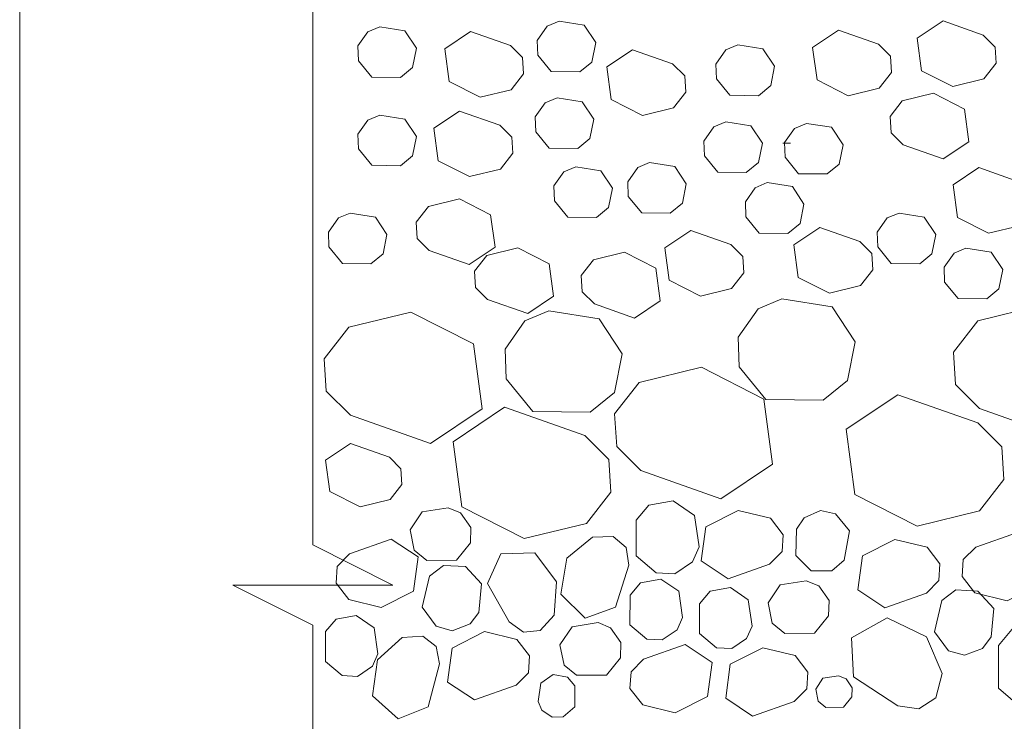
# Model space of a CAD drawing. Units: inches. Extents: x 0.13 to 3.39, y -2.12 to 0.63.
# Drawn here: x 0.13 to 0.56, y -0.72 to -0.41 of the extents above; entities that cross this region are included whole.
import ezdxf

# ---------------------------------------------------------------- set-up
doc = ezdxf.new("R2010")
doc.units = ezdxf.units.IN
doc.header["$MEASUREMENT"] = 0

# ---------------------------------------------------------------- blocks, each defined once
blk = doc.blocks.new('block 6')
at = {"color": 7, "lineweight": 13, "true_color": 0xffffff}
blk.add_lwpolyline([(3.38533, -1.83944), (0.12694, -1.83944), (0.12694, -2.12183), (3.38533, -2.12183), (3.38533, -1.83944), (3.38533, 0.63062), (0.12694, 0.63062), (0.12694, -1.83944), (3.38533, -1.83944)], dxfattribs=at)
blk = doc.blocks.new('block 18')
at = {"color": 7, "lineweight": 9, "true_color": 0xffffff}
blk.add_lwpolyline([(0.25629, -0.22576), (0.25629, -0.63997), (0.2916, -0.65762), (0.221, -0.65762), (0.25629, -0.67528), (0.25629, -1.21381)], dxfattribs=at)
blk = doc.blocks.new('block 445')
at = {"color": 7, "lineweight": 9, "true_color": 0xffffff}
blk.add_lwpolyline([(0.28223, -0.47253), (0.27632, -0.46533), (0.27608, -0.45881), (0.28049, -0.45258), (0.28574, -0.45037), (0.29682, -0.45213), (0.30192, -0.45978), (0.3002, -0.46837), (0.29486, -0.47274), (0.28223, -0.47253)], dxfattribs=at)
blk = doc.blocks.new('block 447')
at = {"color": 7, "lineweight": 9, "true_color": 0xffffff}
blk.add_lwpolyline([(0.28189, -0.51594), (0.26926, -0.51579), (0.26335, -0.50853), (0.2631, -0.50201), (0.26752, -0.49578), (0.27277, -0.49363), (0.28385, -0.49535), (0.28895, -0.50304), (0.28723, -0.51157), (0.28189, -0.51594)], dxfattribs=at)
blk = doc.blocks.new('block 449')
at = {"color": 7, "lineweight": 9, "true_color": 0xffffff}
blk.add_lwpolyline([(0.28574, -0.41143), (0.29682, -0.41319), (0.30192, -0.42084), (0.3002, -0.42948), (0.29486, -0.4338), (0.28223, -0.43365), (0.27632, -0.42643), (0.27608, -0.41987), (0.28049, -0.41368), (0.28574, -0.41143)], dxfattribs=at)
blk = doc.blocks.new('block 456')
at = {"color": 7, "lineweight": 9, "true_color": 0xffffff}
blk.add_lwpolyline([(0.57345, -0.49226), (0.573, -0.48509), (0.56768, -0.47979), (0.55003, -0.47352), (0.53865, -0.48117), (0.54056, -0.4955), (0.55431, -0.50251), (0.56803, -0.49917), (0.57345, -0.49226)], dxfattribs=at)
blk = doc.blocks.new('block 457')
at = {"color": 7, "lineweight": 9, "true_color": 0xffffff}
blk.add_lwpolyline([(0.56057, -0.51845), (0.55885, -0.52707), (0.55348, -0.53139), (0.54085, -0.53124), (0.53495, -0.52403), (0.53472, -0.51746), (0.53912, -0.51128), (0.54436, -0.50902), (0.55545, -0.5108), (0.56057, -0.51845)], dxfattribs=at)
blk = doc.blocks.new('block 460')
at = {"color": 7, "lineweight": 9, "true_color": 0xffffff}
blk.add_lwpolyline([(0.30722, -0.49068), (0.3018, -0.4976), (0.30227, -0.50476), (0.30756, -0.51005), (0.32522, -0.51629), (0.33662, -0.50868), (0.33468, -0.49432), (0.32092, -0.48735), (0.30722, -0.49068)], dxfattribs=at)
blk = doc.blocks.new('block 461')
at = {"color": 7, "lineweight": 9, "true_color": 0xffffff}
blk.add_lwpolyline([(0.35101, -0.53796), (0.36241, -0.53031), (0.36048, -0.51599), (0.34672, -0.50898), (0.33301, -0.51232), (0.3276, -0.51923), (0.32804, -0.52638), (0.33336, -0.53168), (0.35101, -0.53796)], dxfattribs=at)
blk = doc.blocks.new('block 462')
at = {"color": 7, "lineweight": 9, "true_color": 0xffffff}
blk.add_lwpolyline([(0.39809, -0.53988), (0.40947, -0.53227), (0.40756, -0.5179), (0.39378, -0.51089), (0.38007, -0.51427), (0.37467, -0.52119), (0.37512, -0.52835), (0.38044, -0.53365), (0.39809, -0.53988)], dxfattribs=at)
blk = doc.blocks.new('block 463')
at = {"color": 7, "lineweight": 9, "true_color": 0xffffff}
blk.add_lwpolyline([(0.41349, -0.52325), (0.42727, -0.53021), (0.44098, -0.52688), (0.4464, -0.51997), (0.44594, -0.5128), (0.44061, -0.5075), (0.42296, -0.50127), (0.41158, -0.50888), (0.41349, -0.52325)], dxfattribs=at)
blk = doc.blocks.new('block 464')
at = {"color": 7, "lineweight": 9, "true_color": 0xffffff}
blk.add_lwpolyline([(0.50523, -0.50201), (0.50964, -0.49578), (0.51489, -0.49363), (0.52597, -0.49535), (0.53107, -0.50304), (0.52936, -0.51157), (0.52399, -0.51594), (0.51138, -0.51579), (0.50547, -0.50853), (0.50523, -0.50201)], dxfattribs=at)
blk = doc.blocks.new('block 471')
at = {"color": 7, "lineweight": 9, "true_color": 0xffffff}
blk.add_lwpolyline([(0.37845, -0.46077), (0.37311, -0.46513), (0.36048, -0.46498), (0.35457, -0.45772), (0.35432, -0.4512), (0.35874, -0.44497), (0.36399, -0.44278), (0.37507, -0.44454), (0.38017, -0.45219), (0.37845, -0.46077)], dxfattribs=at)
blk = doc.blocks.new('block 475')
at = {"color": 7, "lineweight": 9, "true_color": 0xffffff}
blk.add_lwpolyline([(0.32581, -0.41359), (0.31441, -0.42114), (0.31634, -0.43556), (0.3301, -0.44252), (0.3438, -0.4392), (0.34922, -0.43222), (0.34875, -0.42506), (0.34346, -0.41977), (0.32581, -0.41359)], dxfattribs=at)
blk = doc.blocks.new('block 476')
at = {"color": 7, "lineweight": 9, "true_color": 0xffffff}
blk.add_lwpolyline([(0.41393, -0.49368), (0.40131, -0.49353), (0.3954, -0.48631), (0.39515, -0.47979), (0.39956, -0.47356), (0.40481, -0.47137), (0.41589, -0.47308), (0.42099, -0.48078), (0.41928, -0.48931), (0.41393, -0.49368)], dxfattribs=at)
blk = doc.blocks.new('block 478')
at = {"color": 7, "lineweight": 9, "true_color": 0xffffff}
blk.add_lwpolyline([(0.4016, -0.45056), (0.41531, -0.44718), (0.42073, -0.44027), (0.42029, -0.43311), (0.41496, -0.42782), (0.39731, -0.42159), (0.38593, -0.42919), (0.38784, -0.44355), (0.4016, -0.45056)], dxfattribs=at)
blk = doc.blocks.new('block 496')
at = {"color": 7, "lineweight": 9, "true_color": 0xffffff}
blk.add_lwpolyline([(0.47864, -0.43487), (0.4924, -0.44188), (0.50611, -0.43856), (0.51153, -0.43164), (0.51109, -0.42448), (0.50576, -0.41918), (0.48811, -0.41291), (0.4767, -0.42056), (0.47864, -0.43487)], dxfattribs=at)
blk = doc.blocks.new('block 497')
at = {"color": 7, "lineweight": 9, "true_color": 0xffffff}
blk.add_lwpolyline([(0.46702, -0.46278), (0.46356, -0.46278)], dxfattribs=at)
blk = doc.blocks.new('block 498')
at = {"color": 7, "lineweight": 9, "true_color": 0xffffff}
blk.add_lwpolyline([(0.48845, -0.47205), (0.48311, -0.47636), (0.47048, -0.47626), (0.46457, -0.46901), (0.46432, -0.46243), (0.46874, -0.45626), (0.47399, -0.45405), (0.48507, -0.45577), (0.49017, -0.46346), (0.48845, -0.47205)], dxfattribs=at)
blk = doc.blocks.new('block 499')
at = {"color": 7, "lineweight": 9, "true_color": 0xffffff}
blk.add_lwpolyline([(0.44729, -0.4952), (0.44704, -0.48862), (0.45143, -0.48245), (0.4567, -0.48018), (0.46778, -0.48196), (0.47288, -0.48961), (0.47116, -0.49824), (0.46579, -0.50255), (0.45319, -0.5024), (0.44729, -0.4952)], dxfattribs=at)
blk = doc.blocks.new('block 500')
at = {"color": 7, "lineweight": 9, "true_color": 0xffffff}
blk.add_lwpolyline([(0.43407, -0.42791), (0.43846, -0.42169), (0.44373, -0.41947), (0.45479, -0.42124), (0.45991, -0.42889), (0.4582, -0.43742), (0.45283, -0.44184), (0.44022, -0.44164), (0.43429, -0.43443), (0.43407, -0.42791)], dxfattribs=at)
blk = doc.blocks.new('block 502')
at = {"color": 7, "lineweight": 9, "true_color": 0xffffff}
blk.add_lwpolyline([(0.54566, -0.46214), (0.54372, -0.44773), (0.52997, -0.44076), (0.51626, -0.44409), (0.51084, -0.45106), (0.51128, -0.45822), (0.5166, -0.46351), (0.53426, -0.4697), (0.54566, -0.46214)], dxfattribs=at)
blk = doc.blocks.new('block 659')
at = {"color": 7, "lineweight": 9, "true_color": 0xffffff}
blk.add_lwpolyline([(0.51423, -0.57372), (0.49145, -0.58892), (0.49529, -0.61765), (0.52281, -0.63163), (0.55025, -0.62496), (0.56106, -0.61103), (0.56018, -0.59676), (0.54953, -0.58617), (0.51423, -0.57372)], dxfattribs=at)
blk = doc.blocks.new('block 660')
at = {"color": 7, "lineweight": 9, "true_color": 0xffffff}
blk.add_lwpolyline([(0.42762, -0.5616), (0.4002, -0.56832), (0.38936, -0.58219), (0.39027, -0.59652), (0.40091, -0.60711), (0.43623, -0.61956), (0.459, -0.60437), (0.45515, -0.57563), (0.42762, -0.5616)], dxfattribs=at)
blk = doc.blocks.new('block 661')
at = {"color": 7, "lineweight": 9, "true_color": 0xffffff}
blk.add_lwpolyline([(0.37689, -0.63045), (0.38772, -0.61662), (0.38681, -0.60231), (0.37617, -0.59172), (0.34086, -0.57925), (0.31808, -0.59446), (0.32193, -0.6232), (0.34947, -0.63717), (0.37689, -0.63045)], dxfattribs=at)
blk = doc.blocks.new('block 678')
at = {"color": 7, "lineweight": 9, "true_color": 0xffffff}
blk.add_lwpolyline([(0.29557, -0.61329), (0.29513, -0.60632), (0.29001, -0.60122), (0.27292, -0.59519), (0.2619, -0.6025), (0.26377, -0.61643), (0.27708, -0.6232), (0.29035, -0.61995), (0.29557, -0.61329)], dxfattribs=at)
blk = doc.blocks.new('block 679')
at = {"color": 7, "lineweight": 9, "true_color": 0xffffff}
blk.add_lwpolyline([(0.26217, -0.57214), (0.27281, -0.58274), (0.30813, -0.59519), (0.33091, -0.58), (0.32705, -0.55126), (0.29952, -0.53727), (0.2721, -0.54395), (0.26129, -0.55787), (0.26217, -0.57214)], dxfattribs=at)
blk = doc.blocks.new('block 680')
at = {"color": 7, "lineweight": 9, "true_color": 0xffffff}
blk.add_lwpolyline([(0.55223, -0.43448), (0.55765, -0.42757), (0.55721, -0.42041), (0.55189, -0.41511), (0.53423, -0.40888), (0.52283, -0.41648), (0.52477, -0.43085), (0.53853, -0.43781), (0.55223, -0.43448)], dxfattribs=at)
blk = doc.blocks.new('block 681')
at = {"color": 7, "lineweight": 9, "true_color": 0xffffff}
blk.add_lwpolyline([(0.339, -0.4742), (0.34441, -0.46724), (0.34397, -0.46014), (0.33866, -0.45483), (0.321, -0.44861), (0.3096, -0.4562), (0.31154, -0.47058), (0.32529, -0.47754), (0.339, -0.4742)], dxfattribs=at)
blk = doc.blocks.new('block 682')
at = {"color": 7, "lineweight": 9, "true_color": 0xffffff}
blk.add_lwpolyline([(0.49787, -0.52561), (0.50329, -0.51864), (0.50285, -0.51147), (0.49752, -0.50618), (0.47987, -0.5), (0.46847, -0.50755), (0.4704, -0.52197), (0.48416, -0.52893), (0.49787, -0.52561)], dxfattribs=at)
blk = doc.blocks.new('block 689')
at = {"color": 7, "lineweight": 9, "true_color": 0xffffff}
blk.add_lwpolyline([(0.35543, -0.42399), (0.35518, -0.41747), (0.3596, -0.41124), (0.36484, -0.40903), (0.37593, -0.41079), (0.38103, -0.41844), (0.37931, -0.42703), (0.37396, -0.4314), (0.36133, -0.43125), (0.35543, -0.42399)], dxfattribs=at)
blk = doc.blocks.new('block 690')
at = {"color": 7, "lineweight": 9, "true_color": 0xffffff}
blk.add_lwpolyline([(0.42894, -0.46837), (0.4287, -0.46185), (0.43309, -0.45557), (0.43835, -0.45341), (0.44944, -0.45513), (0.45454, -0.46282), (0.45283, -0.47137), (0.44746, -0.47572), (0.43485, -0.47559), (0.42894, -0.46837)], dxfattribs=at)
blk = doc.blocks.new('block 692')
at = {"color": 7, "lineweight": 9, "true_color": 0xffffff}
blk.add_lwpolyline([(0.36281, -0.48819), (0.36259, -0.48166), (0.36698, -0.47544), (0.37225, -0.47323), (0.38331, -0.47499), (0.38843, -0.48264), (0.38672, -0.49122), (0.38135, -0.49559), (0.36874, -0.49539), (0.36281, -0.48819)], dxfattribs=at)
blk = doc.blocks.new('block 1137')
at = {"color": 7, "lineweight": 9, "true_color": 0xffffff}
blk.add_lwpolyline([(0.31772, -0.67783), (0.32566, -0.67479), (0.32948, -0.66969), (0.33059, -0.65713), (0.32365, -0.64948), (0.31386, -0.64905), (0.30769, -0.6537), (0.3044, -0.66743), (0.31065, -0.67582), (0.31772, -0.67783)], dxfattribs=at)
blk = doc.blocks.new('block 1139')
at = {"color": 7, "lineweight": 9, "true_color": 0xffffff}
blk.add_lwpolyline([(0.47291, -0.62805), (0.46962, -0.633), (0.46923, -0.64468), (0.47607, -0.65134), (0.48517, -0.6513), (0.49066, -0.64663), (0.49299, -0.63379), (0.48676, -0.62629), (0.48012, -0.62477), (0.47291, -0.62805)], dxfattribs=at)
blk = doc.blocks.new('block 1140')
at = {"color": 7, "lineweight": 9, "true_color": 0xffffff}
blk.add_lwpolyline([(0.42752, -0.64693), (0.42953, -0.63203), (0.44385, -0.62477), (0.45812, -0.6282), (0.46374, -0.63546), (0.46327, -0.64286), (0.45773, -0.64841), (0.43939, -0.65488), (0.42752, -0.64693)], dxfattribs=at)
blk = doc.blocks.new('block 1141')
at = {"color": 7, "lineweight": 9, "true_color": 0xffffff}
blk.add_lwpolyline([(0.41587, -0.65272), (0.42372, -0.64733), (0.42659, -0.6408), (0.42463, -0.62693), (0.41513, -0.62046), (0.4044, -0.62241), (0.39888, -0.62899), (0.3988, -0.64478), (0.40771, -0.65228), (0.41587, -0.65272)], dxfattribs=at)
blk = doc.blocks.new('block 1146')
at = {"color": 7, "lineweight": 9, "true_color": 0xffffff}
blk.add_lwpolyline([(0.513, -0.63752), (0.52727, -0.641), (0.53288, -0.64821), (0.53242, -0.65567), (0.5269, -0.66116), (0.50854, -0.66763), (0.49669, -0.65974), (0.49868, -0.64478), (0.513, -0.63752)], dxfattribs=at)
blk = doc.blocks.new('block 1150')
at = {"color": 7, "lineweight": 9, "true_color": 0xffffff}
blk.add_lwpolyline([(0.51428, -0.71094), (0.49481, -0.69804), (0.4938, -0.68096), (0.50957, -0.67204), (0.52688, -0.68053), (0.53384, -0.69671), (0.531, -0.7073), (0.52355, -0.71225), (0.51428, -0.71094)], dxfattribs=at)
blk = doc.blocks.new('block 1151')
at = {"color": 7, "lineweight": 9, "true_color": 0xffffff}
blk.add_lwpolyline([(0.48372, -0.67125), (0.48397, -0.66448), (0.47938, -0.65801), (0.47391, -0.65571), (0.46239, -0.65752), (0.45709, -0.66547), (0.45886, -0.6744), (0.46445, -0.67896), (0.47757, -0.67881), (0.48372, -0.67125)], dxfattribs=at)
blk = doc.blocks.new('block 1153')
at = {"color": 7, "lineweight": 9, "true_color": 0xffffff}
blk.add_lwpolyline([(0.44105, -0.68563), (0.44758, -0.68117), (0.44998, -0.67577), (0.44834, -0.6642), (0.44044, -0.65875), (0.43149, -0.66037), (0.42688, -0.66587), (0.42683, -0.67901), (0.43424, -0.68529), (0.44105, -0.68563)], dxfattribs=at)
blk = doc.blocks.new('block 1154')
at = {"color": 7, "lineweight": 9, "true_color": 0xffffff}
blk.add_lwpolyline([(0.38211, -0.67419), (0.37058, -0.67607), (0.36526, -0.68401), (0.36705, -0.69294), (0.37261, -0.69744), (0.38574, -0.69735), (0.39189, -0.68979), (0.39214, -0.68302), (0.38757, -0.67655), (0.38211, -0.67419)], dxfattribs=at)
blk = doc.blocks.new('block 1155')
at = {"color": 7, "lineweight": 9, "true_color": 0xffffff}
blk.add_lwpolyline([(0.33198, -0.67813), (0.34623, -0.68165), (0.35187, -0.68882), (0.35141, -0.69628), (0.34587, -0.70176), (0.32752, -0.70824), (0.31565, -0.70039), (0.31767, -0.68542), (0.33198, -0.67813)], dxfattribs=at)
blk = doc.blocks.new('block 1156')
at = {"color": 7, "lineweight": 9, "true_color": 0xffffff}
blk.add_lwpolyline([(0.40177, -0.71049), (0.39613, -0.70329), (0.3966, -0.69588), (0.40214, -0.69033), (0.42048, -0.68387), (0.43233, -0.69176), (0.43034, -0.70672), (0.41602, -0.71398), (0.40177, -0.71049)], dxfattribs=at)
blk = doc.blocks.new('block 1157')
at = {"color": 7, "lineweight": 9, "true_color": 0xffffff}
blk.add_lwpolyline([(0.31065, -0.68479), (0.31207, -0.69244), (0.30705, -0.71128), (0.29383, -0.71657), (0.28263, -0.70648), (0.28474, -0.69058), (0.29565, -0.68077), (0.30477, -0.68019), (0.31065, -0.68479)], dxfattribs=at)
blk = doc.blocks.new('block 1158')
at = {"color": 7, "lineweight": 9, "true_color": 0xffffff}
blk.add_lwpolyline([(0.28638, -0.66753), (0.27213, -0.66399), (0.26649, -0.65683), (0.26695, -0.64939), (0.27249, -0.64389), (0.29086, -0.63742), (0.30271, -0.64526), (0.30069, -0.66028), (0.28638, -0.66753)], dxfattribs=at)
blk = doc.blocks.new('block 1159')
at = {"color": 7, "lineweight": 9, "true_color": 0xffffff}
blk.add_lwpolyline([(0.276, -0.69793), (0.28255, -0.69343), (0.28493, -0.68803), (0.28328, -0.67646), (0.27542, -0.67106), (0.26647, -0.67268), (0.26185, -0.67817), (0.26178, -0.69131), (0.26921, -0.69755), (0.276, -0.69793)], dxfattribs=at)
blk = doc.blocks.new('block 1160')
at = {"color": 7, "lineweight": 9, "true_color": 0xffffff}
blk.add_lwpolyline([(0.57886, -0.64237), (0.57688, -0.65734), (0.56255, -0.66459), (0.54829, -0.66111), (0.54267, -0.65389), (0.54314, -0.64644), (0.54865, -0.64095), (0.56702, -0.63448), (0.57886, -0.64237)], dxfattribs=at)
blk = doc.blocks.new('block 1161')
at = {"color": 7, "lineweight": 9, "true_color": 0xffffff}
blk.add_lwpolyline([(0.43835, -0.70745), (0.44037, -0.69255), (0.45468, -0.68529), (0.46896, -0.68872), (0.47458, -0.69598), (0.47411, -0.70338), (0.46857, -0.70892), (0.45022, -0.7154), (0.43835, -0.70745)], dxfattribs=at)
blk = doc.blocks.new('block 1162')
at = {"color": 7, "lineweight": 9, "true_color": 0xffffff}
blk.add_lwpolyline([(0.33912, -0.64389), (0.35417, -0.64341), (0.36376, -0.65625), (0.36273, -0.67087), (0.35658, -0.67764), (0.34915, -0.67847), (0.3428, -0.67391), (0.33331, -0.65694), (0.33912, -0.64389)], dxfattribs=at)
blk = doc.blocks.new('block 1164')
at = {"color": 7, "lineweight": 9, "true_color": 0xffffff}
blk.add_lwpolyline([(0.39446, -0.64114), (0.39557, -0.64884), (0.3898, -0.66743), (0.37642, -0.67224), (0.3656, -0.66169), (0.36833, -0.64585), (0.37963, -0.63653), (0.38877, -0.63628), (0.39446, -0.64114)], dxfattribs=at)
blk = doc.blocks.new('block 1165')
at = {"color": 7, "lineweight": 9, "true_color": 0xffffff}
blk.add_lwpolyline([(0.41035, -0.68184), (0.4169, -0.67734), (0.41928, -0.67194), (0.41766, -0.66037), (0.40976, -0.65498), (0.40082, -0.65659), (0.39621, -0.66208), (0.39613, -0.67523), (0.40356, -0.68146), (0.41035, -0.68184)], dxfattribs=at)
blk = doc.blocks.new('block 1166')
at = {"color": 7, "lineweight": 9, "true_color": 0xffffff}
blk.add_lwpolyline([(0.57914, -0.7127), (0.58852, -0.70627), (0.59198, -0.69843), (0.58963, -0.6818), (0.57827, -0.674), (0.56538, -0.67636), (0.55873, -0.68426), (0.55865, -0.70314), (0.56935, -0.71216), (0.57914, -0.7127)], dxfattribs=at)
blk = doc.blocks.new('block 1167')
at = {"color": 7, "lineweight": 9, "true_color": 0xffffff}
blk.add_lwpolyline([(0.5437, -0.68861), (0.55164, -0.68557), (0.55547, -0.68043), (0.5566, -0.66793), (0.54964, -0.66028), (0.53985, -0.65978), (0.53367, -0.66448), (0.53041, -0.67822), (0.53663, -0.6866), (0.5437, -0.68861)], dxfattribs=at)
blk = doc.blocks.new('block 1170')
at = {"color": 7, "lineweight": 9, "true_color": 0xffffff}
blk.add_lwpolyline([(0.36188, -0.71589), (0.35729, -0.71274), (0.35562, -0.70897), (0.35678, -0.70087), (0.36229, -0.69705), (0.36857, -0.69823), (0.37179, -0.70205), (0.37183, -0.71128), (0.36663, -0.71568), (0.36188, -0.71589)], dxfattribs=at)
blk = doc.blocks.new('block 1174')
at = {"color": 7, "lineweight": 9, "true_color": 0xffffff}
blk.add_lwpolyline([(0.49407, -0.70696), (0.49422, -0.70289), (0.49147, -0.69902), (0.48819, -0.69765), (0.48127, -0.69872), (0.47808, -0.70353), (0.47916, -0.70888), (0.4825, -0.71157), (0.49036, -0.71147), (0.49407, -0.70696)], dxfattribs=at)
blk = doc.blocks.new('block 1176')
at = {"color": 7, "lineweight": 9, "true_color": 0xffffff}
blk.add_lwpolyline([(0.32578, -0.63909), (0.326, -0.63232), (0.32144, -0.62584), (0.31597, -0.62354), (0.30445, -0.62535), (0.29913, -0.6333), (0.30092, -0.64223), (0.3065, -0.64678), (0.31963, -0.64663), (0.32578, -0.63909)], dxfattribs=at)
blk = doc.blocks.new('block 1178')
at = {"color": 7, "lineweight": 9, "true_color": 0xffffff}
blk.add_lwpolyline([(0.48139, -0.57616), (0.45614, -0.57587), (0.44432, -0.5614), (0.44385, -0.54831), (0.45265, -0.5359), (0.46315, -0.53148), (0.48532, -0.53497), (0.49554, -0.55032), (0.49211, -0.56748), (0.48139, -0.57616)], dxfattribs=at)
blk = doc.blocks.new('block 1179')
at = {"color": 7, "lineweight": 9, "true_color": 0xffffff}
blk.add_lwpolyline([(0.3415, -0.5667), (0.34106, -0.5536), (0.34983, -0.54119), (0.36036, -0.53678), (0.3825, -0.54027), (0.39272, -0.55561), (0.38929, -0.57278), (0.37857, -0.58146), (0.35334, -0.58116), (0.3415, -0.5667)], dxfattribs=at)
blk = doc.blocks.new('block 1180')
at = {"color": 7, "lineweight": 9, "true_color": 0xffffff}
blk.add_lwpolyline([(0.57707, -0.53438), (0.54964, -0.5411), (0.53882, -0.55493), (0.5397, -0.56925), (0.55035, -0.57985), (0.58565, -0.5923), (0.60843, -0.57709), (0.60459, -0.54835), (0.57707, -0.53438)], dxfattribs=at)

msp = doc.modelspace()

# ---------------------------------------------------------------- block references
for name in ['block 6', 'block 18', 'block 449', 'block 689', 'block 680', 'block 475', 'block 496', 'block 500', 'block 478', 'block 471', 'block 502', 'block 445', 'block 681', 'block 690', 'block 498', 'block 497', 'block 692', 'block 476', 'block 456', 'block 499', 'block 460', 'block 447', 'block 464', 'block 463', 'block 682', 'block 461', 'block 462', 'block 457', 'block 1178', 'block 679', 'block 1179', 'block 1180', 'block 660', 'block 659', 'block 661', 'block 678', 'block 1141', 'block 1176', 'block 1140', 'block 1139', 'block 1158', 'block 1164', 'block 1146', 'block 1160', 'block 1162', 'block 1137', 'block 1165', 'block 1151', 'block 1153', 'block 1167', 'block 1159', 'block 1150', 'block 1154', 'block 1166', 'block 1157', 'block 1155', 'block 1156', 'block 1161', 'block 1170', 'block 1174']:
    msp.add_blockref(name, (0, 0))

doc.saveas('drawing.dxf')
